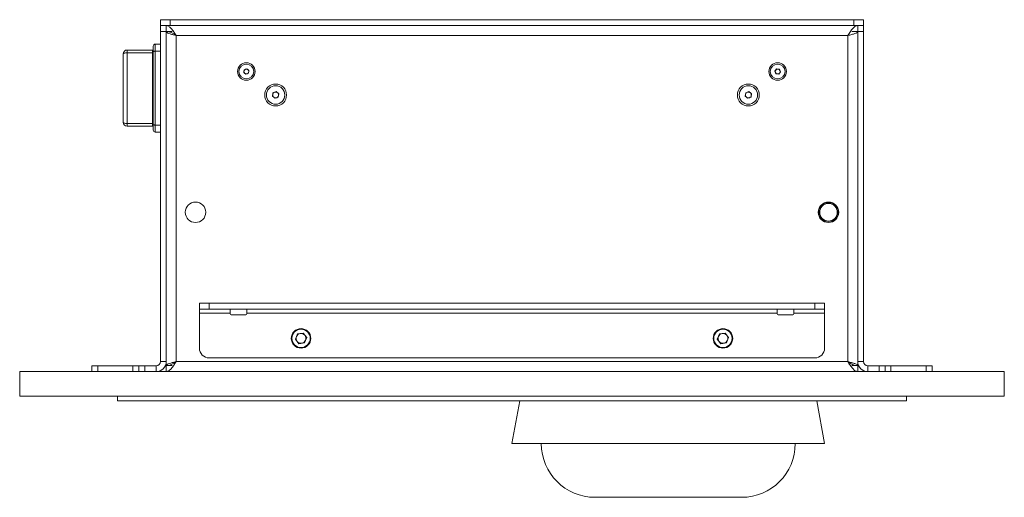
# Model space of a CAD drawing. Units: millimetres. Extents: x 75 to 17845, y 132 to 5430.
# Drawn here: x 225 to 729, y 1117 to 1361 of the extents above; entities that cross this region are included whole.
import ezdxf

# ---------------------------------------------------------------- set-up
doc = ezdxf.new("R2010")
doc.units = ezdxf.units.MM

msp = doc.modelspace()

# ---------------------------------------------------------------- linework, layer by layer
at = {"color": 7, "linetype": 'Continuous', "lineweight": 18}
for p, q in [((296.97, 1358.4), (296.97, 1361.4)), ((296.97, 1361.4), (301.97, 1361.4)), ((301.97, 1361.4), (301.97, 1358.4)), ((301.97, 1361.4), (651.97, 1361.4)), ((651.97, 1358.4), (651.97, 1361.4)), ((651.97, 1361.4), (656.97, 1361.4)), ((656.97, 1361.4), (656.97, 1358.4)), ((296.97, 1358.4), (297.39, 1358.4)), ((296.97, 1355.4), (296.97, 1358.4)), ((301.97, 1358.4), (297.39, 1358.4)), ((299.97, 1358.4), (299.97, 1355.4)), ((301.97, 1358.4), (651.97, 1358.4)), ((656.55, 1358.4), (651.97, 1358.4)), ((653.97, 1355.4), (653.97, 1358.4)), ((656.55, 1358.4), (656.97, 1358.4)), ((656.97, 1358.4), (656.97, 1355.4)), ((299.97, 1355.4), (296.97, 1355.4)), ((296.97, 1186.5), (296.97, 1355.4)), ((299.97, 1186.5), (299.97, 1355.4)), ((302.97, 1355.3), (299.97, 1355.3)), ((305.07, 1353.3), (305.07, 1186.5)), ((648.87, 1353.3), (305.07, 1353.3)), ((648.87, 1353.3), (648.87, 1186.5)), ((650.97, 1355.3), (653.97, 1355.3)), ((656.97, 1355.4), (653.97, 1355.4)), ((653.97, 1355.4), (653.97, 1186.5)), ((656.97, 1355.4), (656.97, 1186.5)), ((279.97, 1345.9), (279.97, 1344.46)), ((279.97, 1345.9), (292.87, 1345.9)), ((292.87, 1344.46), (292.87, 1345.9)), ((293.37, 1345.01), (293.37, 1347.9)), ((294.37, 1348.9), (294.37, 1345.29)), ((294.37, 1348.9), (296.97, 1348.9)), ((277.97, 1308.9), (277.97, 1343.9)), ((279.97, 1344.46), (279.97, 1308.34)), ((292.87, 1344.46), (279.97, 1344.46)), ((292.87, 1308.34), (292.87, 1344.46)), ((293.37, 1307.79), (293.37, 1345.01)), ((294.37, 1345.29), (294.37, 1307.51)), ((294.37, 1345.29), (296.97, 1345.29)), ((339.63, 1334.36), (339.83, 1335.79)), ((339.83, 1335.79), (341.17, 1336.33)), ((341.17, 1336.33), (342.31, 1335.44)), ((611.54, 1335.09), (612.42, 1336.23)), ((612.42, 1336.23), (613.85, 1336.04)), ((613.85, 1336.04), (614.4, 1334.71)), ((340.77, 1333.47), (339.63, 1334.36)), ((342.11, 1334.01), (340.77, 1333.47)), ((342.31, 1335.44), (342.11, 1334.01)), ((612.09, 1333.76), (611.54, 1335.09)), ((613.52, 1333.57), (612.09, 1333.76)), ((614.4, 1334.71), (613.52, 1333.57)), ((354.36, 1322.26), (354.61, 1323.97)), ((355.72, 1321.19), (354.36, 1322.26)), ((354.61, 1323.97), (356.22, 1324.61)), ((357.33, 1321.83), (355.72, 1321.19)), ((356.22, 1324.61), (357.58, 1323.54)), ((357.58, 1323.54), (357.33, 1321.83)), ((596.37, 1322.24), (596.6, 1323.96)), ((597.74, 1321.18), (596.37, 1322.24)), ((596.6, 1323.96), (598.2, 1324.62)), ((599.34, 1321.84), (597.74, 1321.18)), ((598.2, 1324.62), (599.57, 1323.56)), ((599.57, 1323.56), (599.34, 1321.84)), ((279.97, 1308.34), (292.87, 1308.34)), ((279.97, 1308.34), (279.97, 1306.9)), ((292.87, 1306.9), (279.97, 1306.9)), ((292.87, 1306.9), (292.87, 1308.34)), ((293.37, 1304.9), (293.37, 1307.79)), ((294.37, 1307.51), (296.97, 1307.51)), ((294.37, 1307.51), (294.37, 1303.9)), ((294.37, 1303.9), (296.97, 1303.9)), ((634.43, 1264.97), (634.3, 1265.11)), ((634.22, 1264.11), (633.98, 1264.37)), ((316.97, 1213.4), (316.97, 1216.4)), ((316.97, 1216.4), (321.97, 1216.4)), ((321.97, 1216.4), (321.97, 1213.4)), ((321.97, 1216.4), (631.97, 1216.4)), ((631.97, 1213.4), (631.97, 1216.4)), ((631.97, 1216.4), (636.97, 1216.4)), ((636.97, 1216.4), (636.97, 1213.4)), ((321.97, 1213.4), (316.97, 1213.4)), ((316.97, 1213.4), (316.97, 1211.3)), ((316.97, 1211.3), (332.72, 1211.3)), ((316.97, 1193.4), (316.97, 1211.3)), ((321.97, 1213.4), (631.97, 1213.4)), ((332.72, 1211.3), (332.72, 1213.4)), ((332.72, 1211.3), (332.72, 1210.9)), ((340.72, 1210.4), (333.22, 1210.4)), ((341.22, 1213.4), (341.22, 1211.3)), ((341.22, 1211.3), (612.72, 1211.3)), ((341.22, 1210.9), (341.22, 1211.3)), ((612.72, 1211.3), (612.72, 1213.4)), ((612.72, 1211.3), (612.72, 1210.9)), ((620.72, 1210.4), (613.22, 1210.4)), ((621.22, 1213.4), (621.22, 1211.3)), ((621.22, 1211.3), (636.97, 1211.3)), ((621.22, 1210.9), (621.22, 1211.3)), ((636.97, 1213.4), (631.97, 1213.4)), ((636.97, 1211.3), (636.97, 1213.4)), ((636.97, 1211.3), (636.97, 1193.4)), ((296.97, 1203.65), (296.97, 1203.65)), ((296.97, 1201.03), (296.97, 1203.65)), ((296.97, 1201.03), (296.97, 1201.03)), ((296.97, 1195.77), (296.97, 1201.03)), ((367.14, 1200.7), (366.07, 1197.96)), ((367.14, 1200.7), (370.04, 1201.13)), ((371.87, 1198.84), (370.04, 1201.13)), ((583.14, 1200.7), (582.07, 1197.96)), ((583.14, 1200.7), (586.04, 1201.13)), ((587.87, 1198.84), (586.04, 1201.13)), ((656.97, 1203.65), (656.97, 1203.65)), ((656.97, 1203.65), (656.97, 1201.03)), ((656.97, 1201.03), (656.97, 1201.03)), ((656.97, 1201.03), (656.97, 1195.77)), ((296.97, 1195.77), (296.97, 1195.77)), ((296.97, 1193.15), (296.97, 1195.77)), ((366.07, 1197.96), (367.9, 1195.67)), ((370.8, 1196.1), (367.9, 1195.67)), ((371.87, 1198.84), (370.8, 1196.1)), ((582.07, 1197.96), (583.9, 1195.67)), ((586.8, 1196.1), (583.9, 1195.67)), ((587.87, 1198.84), (586.8, 1196.1)), ((656.97, 1195.77), (656.97, 1195.77)), ((656.97, 1195.77), (656.97, 1193.15)), ((296.97, 1193.15), (296.97, 1193.15)), ((656.97, 1193.15), (656.97, 1193.15)), ((261.97, 1181.4), (261.97, 1184.4)), ((261.97, 1184.4), (264.97, 1184.4)), ((264.97, 1184.4), (264.97, 1181.4)), ((282.97, 1184.4), (264.97, 1184.4)), ((282.97, 1181.4), (282.97, 1184.4)), ((282.97, 1184.4), (285.97, 1184.4)), ((285.97, 1181.4), (285.97, 1184.4)), ((285.97, 1184.4), (288.97, 1184.4)), ((288.97, 1184.4), (288.97, 1181.4)), ((294.87, 1184.4), (288.97, 1184.4)), ((294.87, 1184.4), (294.87, 1181.4)), ((296.97, 1186.5), (299.97, 1186.5)), ((299.97, 1186.5), (299.97, 1184.5)), ((299.97, 1184.5), (302.97, 1184.5)), ((299.97, 1184.4), (299.97, 1181.4)), ((305.07, 1186.5), (648.87, 1186.5)), ((631.97, 1188.4), (321.97, 1188.4)), ((650.97, 1184.5), (653.97, 1184.5)), ((653.97, 1186.5), (653.97, 1184.5)), ((656.97, 1186.5), (653.97, 1186.5)), ((653.97, 1181.4), (653.97, 1184.4)), ((659.07, 1184.4), (659.07, 1181.4)), ((664.97, 1184.4), (659.07, 1184.4)), ((664.97, 1181.4), (664.97, 1184.4)), ((664.97, 1184.4), (667.97, 1184.4)), ((667.97, 1184.4), (667.97, 1181.4)), ((667.97, 1184.4), (670.97, 1184.4)), ((670.97, 1184.4), (670.97, 1181.4)), ((670.97, 1184.4), (688.97, 1184.4)), ((688.97, 1181.4), (688.97, 1184.4)), ((688.97, 1184.4), (691.97, 1184.4)), ((691.97, 1184.4), (691.97, 1181.4)), ((224.97, 1181.4), (728.97, 1181.4)), ((224.97, 1168.9), (224.97, 1181.4)), ((728.97, 1168.9), (728.97, 1181.4)), ((224.97, 1168.9), (728.97, 1168.9)), ((274.97, 1168.9), (274.97, 1166.4)), ((678.97, 1166.4), (274.97, 1166.4)), ((480.93, 1166.4), (476.97, 1144.6)), ((636.97, 1144.6), (633.01, 1166.4)), ((678.97, 1168.9), (678.97, 1166.4)), ((476.97, 1144.6), (537.92, 1144.6)), ((537.92, 1144.6), (636.97, 1144.6)), ((519.47, 1117.1), (548.04, 1117.1)), ((548.04, 1117.1), (594.47, 1117.1))]:
    msp.add_line(p, q, dxfattribs=at)
at = {"color": 7, "linetype": 'Continuous', "lineweight": 18, "flags": 128}
for points in [[(277.97, 1343.9), (278.01, 1344.01), (278.12, 1344.11), (278.31, 1344.21), (278.56, 1344.29), (278.86, 1344.36), (279.21, 1344.41), (279.58, 1344.45), (279.97, 1344.46)], [(293.37, 1344.6), (293.36, 1344.57), (293.33, 1344.54), (293.29, 1344.52), (293.22, 1344.5), (293.15, 1344.48), (293.06, 1344.47), (292.97, 1344.46), (292.87, 1344.46)], [(294.37, 1345.29), (294.18, 1345.29), (293.99, 1345.27), (293.82, 1345.24), (293.66, 1345.21), (293.54, 1345.17), (293.45, 1345.12), (293.39, 1345.07), (293.37, 1345.01)], [(277.97, 1308.9), (278.01, 1308.79), (278.12, 1308.69), (278.31, 1308.59), (278.56, 1308.51), (278.86, 1308.44), (279.21, 1308.39), (279.58, 1308.35), (279.97, 1308.34)], [(293.37, 1308.2), (293.36, 1308.23), (293.33, 1308.26), (293.29, 1308.28), (293.22, 1308.3), (293.15, 1308.32), (293.06, 1308.33), (292.97, 1308.34), (292.87, 1308.34)], [(294.37, 1307.51), (294.18, 1307.51), (293.99, 1307.53), (293.82, 1307.56), (293.66, 1307.59), (293.54, 1307.63), (293.45, 1307.68), (293.39, 1307.73), (293.37, 1307.79)]]:
    msp.add_lwpolyline(points, dxfattribs=at)
at = {"color": 7, "linetype": 'Continuous', "lineweight": 18}
for centre, radius in [((340.97, 1334.9), 4.48), ((340.97, 1334.9), 3.77), ((612.97, 1334.9), 4.48), ((612.97, 1334.9), 3.77), ((355.97, 1322.9), 5.6), ((355.97, 1322.9), 4.72), ((597.97, 1322.9), 5.6), ((597.97, 1322.9), 4.72), ((314.97, 1262.9), 5.25), ((638.97, 1262.9), 5.25), ((638.97, 1262.9), 5), ((638.97, 1262.9), 4.5), ((368.97, 1198.4), 5), ((368.97, 1198.4), 4.7), ((584.97, 1198.4), 5), ((584.97, 1198.4), 4.7)]:
    msp.add_circle(centre, radius, dxfattribs=at)
for centre, radius, start, end in [((279.97, 1343.9), 2, 90, 180), ((292.87, 1346.4), 0.5, 270, 0), ((294.37, 1347.9), 1, 90, 180), ((340.97, 1334.9), 1.25, 111.9297, 171.9297), ((340.97, 1334.9), 1.25, 51.9297, 111.9297), ((340.97, 1334.9), 1.25, 351.9297, 51.9297), ((612.97, 1334.9), 1.25, 142.4483, 202.4483), ((612.97, 1334.9), 1.25, 82.4483, 142.4483), ((612.97, 1334.9), 1.25, 22.4483, 82.4483), ((340.97, 1334.9), 1.25, 171.9297, 231.9297), ((340.97, 1334.9), 1.25, 231.9297, 291.9297), ((340.97, 1334.9), 1.25, 291.9297, 351.9297), ((612.97, 1334.9), 1.25, 202.4483, 262.4483), ((612.97, 1334.9), 1.25, 262.4483, 322.4483), ((612.97, 1334.9), 1.25, 322.4483, 22.4483), ((355.97, 1322.9), 1.5, 171.8044, 231.8044), ((355.97, 1322.9), 1.5, 111.8044, 171.8044), ((355.97, 1322.9), 1.5, 231.8044, 291.8044), ((355.97, 1322.9), 1.5, 51.8044, 111.8044), ((355.97, 1322.9), 1.5, 291.8044, 351.8044), ((355.97, 1322.9), 1.5, 351.8044, 51.8044), ((597.97, 1322.9), 1.5, 172.4483, 232.4483), ((597.97, 1322.9), 1.5, 112.4483, 172.4483), ((597.97, 1322.9), 1.5, 232.4483, 292.4483), ((597.97, 1322.9), 1.5, 52.4483, 112.4483), ((597.97, 1322.9), 1.5, 292.4483, 352.4483), ((597.97, 1322.9), 1.5, 352.4483, 52.4483), ((279.97, 1308.9), 2, 180, 270), ((292.87, 1306.4), 0.5, 0, 90), ((294.37, 1304.9), 1, 180, 270), ((333.22, 1210.9), 0.5, 180, 270), ((340.72, 1210.9), 0.5, 270, 0), ((613.22, 1210.9), 0.5, 180, 270), ((620.72, 1210.9), 0.5, 270, 0), ((368.97, 1198.4), 2.54, 98.54, 158.54), ((368.97, 1198.4), 2.54, 38.54, 98.54), ((368.97, 1198.4), 2.54, 338.54, 38.54), ((584.97, 1198.4), 2.54, 98.54, 158.54), ((584.97, 1198.4), 2.54, 38.54, 98.54), ((584.97, 1198.4), 2.54, 338.54, 38.54), ((368.97, 1198.4), 2.54, 158.54, 218.54), ((368.97, 1198.4), 2.54, 218.54, 278.54), ((368.97, 1198.4), 2.54, 278.54, 338.54), ((584.97, 1198.4), 2.54, 158.54, 218.54), ((584.97, 1198.4), 2.54, 218.54, 278.54), ((584.97, 1198.4), 2.54, 278.54, 338.54), ((321.97, 1193.4), 5, 180, 270), ((631.97, 1193.4), 5, 270, 0), ((294.87, 1186.5), 2.1, 270, 0), ((294.87, 1186.5), 5.1, 270, 0), ((659.07, 1186.5), 5.1, 180, 270), ((659.07, 1186.5), 2.1, 180, 270), ((519.47, 1144.6), 27.5, 180, 270), ((594.47, 1144.6), 27.5, 270, 0)]:
    msp.add_arc(centre, radius, start, end, dxfattribs=at)
for points in [[(299.97, 1358.4), (300.4, 1358.32), (301.25, 1358.17), (302.52, 1356.99), (303.8, 1355.31), (304.65, 1353.97), (305.07, 1353.3)], [(299.97, 1355.4), (300.4, 1355.37), (301.25, 1355.31), (302.52, 1354.82), (303.8, 1354.13), (304.65, 1353.58), (305.07, 1353.3)], [(653.97, 1355.3), (653.89, 1355.13), (653.74, 1354.8), (652.56, 1354.3), (650.88, 1353.8), (649.54, 1353.47), (648.87, 1353.3)], [(305.07, 1186.5), (304.65, 1185.83), (303.8, 1184.5), (302.52, 1182.81), (301.25, 1181.63), (300.4, 1181.48), (299.97, 1181.4)], [(305.07, 1186.5), (304.65, 1186.23), (303.8, 1185.67), (302.52, 1184.98), (301.25, 1184.49), (300.4, 1184.43), (299.97, 1184.4)], [(648.87, 1186.5), (649.54, 1186.33), (650.88, 1186), (652.56, 1185.5), (653.74, 1185), (653.89, 1184.67), (653.97, 1184.5)]]:
    msp.add_open_spline(points, degree=3, dxfattribs=at)
for points, knots in [([(648.87, 1353.3), (649.3, 1353.98), (650.17, 1355.34), (651.47, 1357.05), (652.74, 1358.19), (653.57, 1358.33), (653.97, 1358.4)], [0, 0, 0, 0, 0.254689, 0.509581, 0.764474, 1, 1, 1, 1]), ([(305.07, 1353.3), (304.57, 1353.43), (303.48, 1353.7), (301.95, 1354.12), (300.73, 1354.56), (300.07, 1354.96), (300, 1355.2), (299.97, 1355.3)], [0, 0, 0, 0, 0.187724, 0.408981, 0.630251, 0.85152, 1, 1, 1, 1]), ([(305.07, 1353.3), (304.75, 1353.49), (304.41, 1353.68), (304.16, 1353.87), (304.15, 1353.88)], [0, 0, 0, 0, 0.961727, 1, 1, 1, 1]), ([(299.97, 1184.5), (300.01, 1184.62), (300.11, 1184.9), (300.9, 1185.31), (302.2, 1185.76), (303.68, 1186.15), (304.67, 1186.4), (305.07, 1186.5)], [0, 0, 0, 0, 0.185825, 0.40708, 0.628348, 0.849616, 1, 1, 1, 1]), ([(304.26, 1185.99), (304.3, 1186.01), (304.53, 1186.18), (304.82, 1186.35), (305.07, 1186.5)], [0, 0, 0, 0, 0.144319, 1, 1, 1, 1]), ([(653.97, 1181.4), (653.54, 1181.48), (652.67, 1181.64), (651.37, 1182.86), (650.1, 1184.56), (649.27, 1185.87), (648.87, 1186.5)], [0, 0, 0, 0, 0.254686, 0.509578, 0.764471, 1, 1, 1, 1]), ([(653.97, 1184.4), (653.37, 1184.46), (652.1, 1184.6), (650.4, 1185.52), (649.3, 1186.23), (648.87, 1186.5)], [0, 0, 0, 0, 0.350896, 0.748277, 1, 1, 1, 1]), ([(648.87, 1186.5), (649.16, 1186.33), (649.47, 1186.15), (649.72, 1185.97), (649.74, 1185.96)], [0, 0, 0, 0, 0.917011, 1, 1, 1, 1])]:
    msp.add_open_spline(points, degree=3, knots=knots, dxfattribs=at)

doc.saveas('drawing.dxf')
